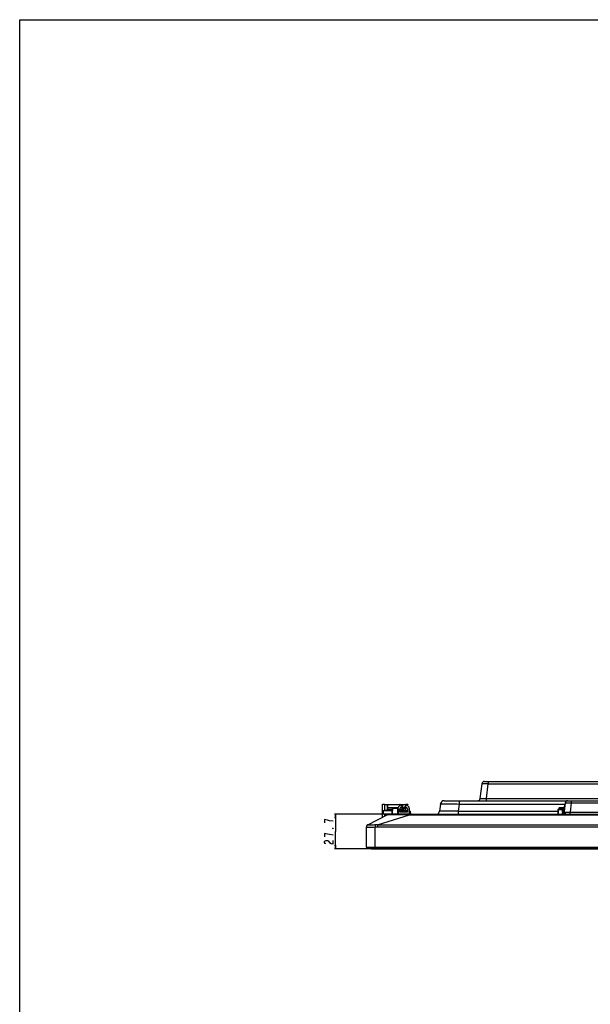
# Model space of a CAD drawing. Units: millimetres. Extents: x 0 to 2700, y 0 to 2000.
# Drawn here: x 0 to 457, y 1211 to 2000 of the extents above; entities that cross this region are included whole.
import ezdxf

# ---------------------------------------------------------------- set-up
doc = ezdxf.new("R2010")
doc.units = ezdxf.units.MM
doc.header["$LTSCALE"] = 148.5
doc.layers.get('0').update_dxf_attribs({"linetype": 'CONTINUOUS'})
for name, color, linetype in [('7_ALL_FEATURES', 7, 'CONTINUOUS'), ('DEF_DRAFT_DIM', 7, 'CONTINUOUS'), ('DEF_DRAFT_ENTITY', 7, 'CONTINUOUS')]:
    doc.layers.add(name, color=color, linetype=linetype)
doc.styles.get("Standard").update_dxf_attribs({"font": 'txt', "width": 0.8})
doc.dimstyles.new('DIMSTYLE_1', dxfattribs={"dimtxt": 7, "dimasz": 3, "dimexe": 0.8, "dimexo": 0.2, "dimgap": 1.75, "dimtad": 1, "dimdec": 1, "dimdsep": 46, "dimtxsty": 'Standard', "dimblk": 'OPEN', "dimblk1": 'OPEN', "dimblk2": 'OPEN', "dimcen": 0.09, "dimadec": 0, "dimazin": 0, "dimtp": 0.1, "dimtm": 0.1, "dimtfac": 1, "dimtdec": 65535, "dimtofl": 0, "dimtmove": 0, "dimatfit": 3, "dimldrblk": 'OPEN', "dimfxl": 0, "dimtolj": 1, "dimarcsym": 0})

# ---------------------------------------------------------------- blocks, each defined once
blk = doc.blocks.new('_OPEN')
at = {"color": 0, "linetype": 'ByBlock'}
for p, q in [((0, 0), (-1, 0.12)), ((-1, -0.12), (0, 0)), ((-1, 0), (0, 0))]:
    blk.add_line(p, q, dxfattribs=at)
blk = doc.blocks.new('*D3')
at = {"layer": 'DEF_DRAFT_DIM', "color": 2, "linetype": 'Continuous'}
for p, q in [((311.77, 1363.53), (251.92, 1363.53)), ((252.72, 1363.53), (252.72, 1349.68)), ((252.72, 1335.83), (252.72, 1349.68)), ((284.33, 1335.83), (251.92, 1335.83))]:
    blk.add_line(p, q, dxfattribs=at)
at = {"layer": 'DEF_DRAFT_DIM', "color": 2, "linetype": 'Continuous', "xscale": 3, "yscale": 3, "zscale": 3}
for p, rotation in [((252.72, 1363.53), 90), ((252.72, 1335.83), 270)]:
    blk.add_blockref('_OPEN', p, dxfattribs=dict(at, rotation=rotation))

msp = doc.modelspace()

# ---------------------------------------------------------------- linework, layer by layer
at = {"color": 7, "linetype": 'Continuous'}
for p, q in [((0, 0), (0, 2000)), ((0, 0), (0, 2000)), ((0, 2000), (2700, 2000)), ((0, 2000), (2700, 2000)), ((304.33, 1371.53), (303.77, 1370.96)), ((303.77, 1370.96), (304.23, 1370.51)), ((307.04, 1368.86), (304.33, 1371.53)), ((304.33, 1365.23), (304.33, 1368.03)), ((310.33, 1365.23), (304.33, 1365.23)), ((305.53, 1369.23), (306.48, 1368.29)), ((310.33, 1371.53), (306.41, 1367.67)), ((306.41, 1367.67), (306.97, 1367.1)), ((306.48, 1368.29), (307.04, 1368.86)), ((306.97, 1367.1), (309.13, 1369.23)), ((310.89, 1370.96), (310.33, 1371.53)), ((310.33, 1368.03), (310.33, 1365.23)), ((310.43, 1370.51), (310.89, 1370.96)), ((311.93, 1363.53), (311.93, 1368.03)), ((431.83, 1367.58), (431.83, 1368.64)), ((432.43, 1368.64), (431.83, 1368.64)), ((431.83, 1367.64), (432.43, 1367.64)), ((431.83, 1367.38), (431.83, 1367.33)), ((304.33, 1363.53), (304.33, 1364.03)), ((304.33, 1364.03), (310.33, 1364.03)), ((306.73, 1364.03), (306.73, 1363.53)), ((307.93, 1364.03), (307.93, 1363.53)), ((310.33, 1364.03), (310.33, 1363.53))]:
    msp.add_line(p, q, dxfattribs=at)
for centre, radius, start, end in [((305.53, 1368.03), 2.8, 117.71077, 171.95524), ((305.53, 1368.03), 1.2, 90, 180), ((309.13, 1368.03), 1.2, 0, 90), ((309.13, 1368.03), 2.8, 0, 62.28923)]:
    msp.add_arc(centre, radius, start, end, dxfattribs=at)
at = {"layer": '7_ALL_FEATURES', "color": 7, "linetype": 'Continuous'}
for p, q in [((368.65, 1376.18), (370.11, 1388.07)), ((372.1, 1389.83), (486.56, 1389.83)), ((373.62, 1376.18), (375.08, 1388.07)), ((375.08, 1389.83), (375.08, 1388.07)), ((375.08, 1388.07), (483.58, 1388.07)), ((339.82, 1374.43), (1185.72, 1374.43)), ((351.73, 1374.43), (351.73, 1371.79)), ((373.62, 1374.43), (373.62, 1376.18)), ((373.62, 1376.18), (485.04, 1376.18)), ((436.59, 1372.67), (435.46, 1363.53)), ((441.55, 1372.67), (440.64, 1365.28)), ((441.55, 1374.43), (441.55, 1372.67)), ((441.55, 1372.67), (1187.71, 1372.67)), ((297.98, 1366.63), (298.08, 1366.63)), ((298.04, 1364.02), (298.11, 1368.03)), ((298.54, 1363.98), (298.61, 1368.53)), ((298.61, 1368.53), (302.45, 1368.53)), ((302.45, 1368.53), (302.52, 1363.98)), ((302.95, 1368.03), (303.02, 1364.02)), ((311.93, 1366.03), (312.46, 1366.03)), ((312.64, 1364.27), (312.46, 1366.03)), ((313, 1363.79), (312.76, 1365.76)), ((336.84, 1371.79), (336.15, 1366.16)), ((351.73, 1371.79), (351.04, 1366.16)), ((351.04, 1366.16), (351.04, 1363.53)), ((351.04, 1366.16), (430.73, 1366.16)), ((351.73, 1371.79), (436.48, 1371.79)), ((431.02, 1367.06), (431.2, 1367.24)), ((431.15, 1367.16), (431.13, 1367.18)), ((432.43, 1367.58), (432.43, 1368.78)), ((435.8, 1368.78), (432.43, 1368.78)), ((432.43, 1367.33), (432.43, 1367.38)), ((434.56, 1367.33), (434.11, 1367.33)), ((434.48, 1367.03), (434.56, 1367.03)), ((434.79, 1365.13), (434.51, 1365.13)), ((436.09, 1371.11), (435.18, 1363.7)), ((436.38, 1371.37), (436.43, 1371.38)), ((440.64, 1363.53), (440.64, 1365.28)), ((440.64, 1365.28), (484.6, 1365.28)), ((278.62, 1355.18), (294.6, 1363.31)), ((286.43, 1355.22), (311.97, 1363.2)), ((295.51, 1363.53), (1229.15, 1363.53)), ((298.54, 1363.53), (298.54, 1363.98)), ((298.54, 1363.98), (302.52, 1363.98)), ((302.52, 1363.53), (302.52, 1363.98)), ((311.93, 1364.27), (312.64, 1364.27)), ((312.7, 1363.79), (311.93, 1363.79)), ((311.97, 1363.53), (311.97, 1363.2)), ((311.97, 1363.2), (1212.69, 1363.2)), ((312.7, 1363.79), (312.64, 1364.27)), ((312.7, 1363.79), (312.7, 1363.53)), ((277.53, 1337.11), (277.53, 1353.4)), ((284.31, 1355.24), (284.53, 1353.4)), ((284.53, 1336.66), (284.53, 1353.4)), ((286.43, 1355.22), (286.43, 1353.55)), ((286.43, 1355.22), (1238.23, 1355.22)), ((286.43, 1353.55), (1238.23, 1353.55)), ((277.53, 1337.11), (1247.13, 1337.11)), ((279.01, 1336.67), (277.79, 1336.82)), ((277.79, 1336.82), (1246.87, 1336.82)), ((279.04, 1336.66), (279.01, 1336.67)), ((1245.65, 1336.67), (279.01, 1336.67)), ((279.04, 1336.66), (1245.62, 1336.66))]:
    msp.add_line(p, q, dxfattribs=at)
at = {"layer": '7_ALL_FEATURES', "color": 6, "linetype": 'Continuous'}
for p, q in [((430.73, 1367.13), (430.73, 1363.53)), ((430.93, 1367.13), (430.73, 1367.13)), ((430.73, 1367.09), (430.93, 1367.09)), ((430.95, 1367.23), (430.77, 1367.31)), ((430.93, 1367.03), (430.78, 1367.03)), ((430.93, 1367.09), (430.93, 1367.13)), ((430.99, 1367.54), (431.08, 1367.35)), ((431.18, 1367.58), (431.18, 1367.38)), ((435.66, 1367.58), (431.18, 1367.58)), ((431.18, 1367.38), (431.31, 1367.38)), ((431.18, 1363.53), (431.18, 1367.18)), ((431.2, 1367.28), (431.2, 1367.33)), ((431.2, 1367.33), (434.11, 1367.33)), ((431.33, 1367.38), (431.33, 1367.58)), ((431.33, 1367.38), (434.46, 1367.38)), ((434.06, 1367.38), (434.06, 1367.58)), ((434.46, 1367.38), (434.46, 1367.58)), ((434.51, 1366.93), (434.51, 1363.53)), ((434.71, 1365.07), (434.51, 1365.07)), ((434.56, 1365.47), (434.56, 1367.5)), ((434.56, 1367.13), (435.6, 1367.13)), ((434.76, 1365.47), (434.56, 1365.47)), ((434.61, 1363.53), (434.61, 1365.07)), ((434.64, 1365.07), (434.64, 1363.53)), ((434.95, 1363.53), (434.95, 1365.2))]:
    msp.add_line(p, q, dxfattribs=at)
at = {"layer": '7_ALL_FEATURES', "color": 7, "linetype": 'Continuous'}
for centre, radius, start, end in [((372.1, 1387.83), 2, 90, 173), ((339.82, 1371.43), 3, 90, 173), ((366.67, 1376.43), 2, 270, 353), ((438.57, 1372.43), 2, 90, 173), ((297.98, 1366.33), 0.3, 90, 138.04072), ((298.61, 1368.03), 0.5, 90, 179), ((302.45, 1368.03), 0.5, 1, 90), ((312.46, 1365.73), 0.3, 7, 90), ((333.18, 1366.53), 3, 270, 353), ((436.39, 1371.07), 0.3, 91, 173), ((295.51, 1361.53), 2, 90, 116.95659), ((295.29, 1363.01), 0.5, 63.30246, 86.62339), ((297.54, 1364.03), 0.5, 270, 359), ((303.52, 1364.03), 0.5, 181, 270), ((313.3, 1363.83), 0.3, 187, 270), ((433.2, 1363.95), 2, 347.87471, 353), ((433.19, 1363.96), 2.3, 349.05433, 352.99623), ((440.17, 1361.8), 4.99, 159.31375, 159.79577), ((434.32, 1363.97), 1.35, 341.04639, 341.4877), ((434.32, 1363.97), 1.36, 341.48773, 342.02189), ((279.53, 1353.4), 2, 116.95659, 180), ((279.52, 1353.32), 1.99, 111.15326, 179.94204), ((277.83, 1337.11), 0.3, 180, 263)]:
    msp.add_arc(centre, radius, start, end, dxfattribs=at)
at = {"layer": '7_ALL_FEATURES', "color": 6, "linetype": 'Continuous'}
for centre, radius, start, end in [((431.18, 1367.13), 0.45, 90, 180), ((430.85, 1367.41), 0.386, 277.81427, 281.82057), ((431.18, 1367.13), 0.25, 90, 180), ((430.85, 1367.43), 0.409, 281.80201, 284.68778), ((430.84, 1367.45), 0.424, 284.71595, 294.24467), ((430.83, 1367.47), 0.451, 294.25551, 305.14271), ((430.82, 1367.48), 0.465, 305.19002, 315.12995), ((430.82, 1367.48), 0.467, 315.08694, 320.33269), ((430.95, 1367.28), 0.25, 338.60191, 360), ((434.11, 1366.93), 0.4, 360, 90), ((434.76, 1365.27), 0.2, 338.84623, 90), ((435.99, 1362.97), 2.45, 118.69796, 119.30459), ((436.55, 1361.93), 3.64, 117.65561, 118.65656)]:
    msp.add_arc(centre, radius, start, end, dxfattribs=at)
at = {"layer": '7_ALL_FEATURES', "color": 7, "linetype": 'Continuous'}
for points, knots in [([(370.11, 1388.07), (370.12, 1388.08), (370.16, 1388.1), (370.23, 1388.12), (370.35, 1388.13), (370.6, 1388.15), (371.01, 1388.17), (371.62, 1388.17), (372.36, 1388.16), (373.21, 1388.14), (374.12, 1388.11), (374.76, 1388.09), (375.08, 1388.07)], [0, 0, 0, 0, 0.00693, 0.022202, 0.04651, 0.079797, 0.172198, 0.296154, 0.447025, 0.61908, 0.805764, 1, 1, 1, 1]), ([(368.65, 1376.18), (368.65, 1376.17), (368.69, 1376.15), (368.76, 1376.14), (368.87, 1376.12), (369.12, 1376.1), (369.53, 1376.09), (370.14, 1376.08), (370.88, 1376.09), (371.73, 1376.11), (372.66, 1376.14), (373.29, 1376.17), (373.62, 1376.18)], [0, 0, 0, 0, 0.006072, 0.020273, 0.043595, 0.076064, 0.167519, 0.291545, 0.443334, 0.61675, 0.804777, 1, 1, 1, 1]), ([(436.59, 1372.67), (436.59, 1372.68), (436.63, 1372.7), (436.7, 1372.72), (436.82, 1372.73), (437.07, 1372.75), (437.48, 1372.77), (438.09, 1372.77), (438.83, 1372.76), (439.68, 1372.74), (440.6, 1372.71), (441.23, 1372.69), (441.55, 1372.67)], [0, 0, 0, 0, 0.00693, 0.022202, 0.04651, 0.079797, 0.172198, 0.296154, 0.447025, 0.619079, 0.805764, 1, 1, 1, 1]), ([(351.04, 1366.16), (350.07, 1366.14), (348.17, 1366.1), (345.4, 1366.05), (342.85, 1366.02), (340.91, 1366.01), (339.54, 1366.01), (338.67, 1366.02), (337.93, 1366.03), (337.31, 1366.05), (336.82, 1366.07), (336.5, 1366.09), (336.32, 1366.11), (336.23, 1366.13), (336.18, 1366.14), (336.15, 1366.15), (336.15, 1366.16)], [0, 0, 0, 0, 0.195335, 0.383365, 0.556748, 0.708583, 0.774487, 0.832825, 0.883037, 0.924655, 0.957316, 0.980761, 0.988983, 0.994868, 0.998455, 1, 1, 1, 1]), ([(336.84, 1371.79), (336.85, 1371.8), (336.88, 1371.82), (336.93, 1371.83), (337.02, 1371.84), (337.21, 1371.86), (337.54, 1371.88), (338.03, 1371.9), (338.65, 1371.92), (339.4, 1371.93), (340.27, 1371.94), (341.64, 1371.94), (343.57, 1371.93), (346.11, 1371.9), (348.87, 1371.86), (350.77, 1371.81), (351.73, 1371.79)], [0, 0, 0, 0, 0.001755, 0.005618, 0.011782, 0.020274, 0.044215, 0.077284, 0.119199, 0.169581, 0.227959, 0.293778, 0.445143, 0.617831, 0.805175, 1, 1, 1, 1]), ([(435.67, 1363.53), (435.84, 1363.53), (436.2, 1363.62), (436.63, 1363.99), (436.95, 1364.54), (437.05, 1364.96), (437.08, 1365.18)], [0, 0, 0, 0, 0.214028, 0.449067, 0.713043, 1, 1, 1, 1]), ([(435.68, 1364), (435.75, 1364.15), (435.9, 1364.45), (436.2, 1364.84), (436.6, 1365.12), (436.92, 1365.18), (437.08, 1365.18)], [0, 0, 0, 0, 0.257377, 0.510915, 0.753656, 1, 1, 1, 1]), ([(436.19, 1369.48), (436.15, 1369.48), (436.08, 1369.49), (435.98, 1369.5), (435.94, 1369.49), (435.89, 1369.5), (435.89, 1369.5)], [0, 0, 0, 0, 0.383236, 0.706449, 0.92218, 1, 1, 1, 1]), ([(436.38, 1371.37), (436.38, 1371.37), (436.38, 1371.36), (436.38, 1371.34), (436.37, 1371.29), (436.37, 1371.23), (436.36, 1371.15), (436.34, 1371.01), (436.32, 1370.81), (436.29, 1370.52), (436.26, 1370.2), (436.22, 1369.84), (436.2, 1369.6), (436.19, 1369.48)], [0, 0, 0, 0, 0.004814, 0.019119, 0.042804, 0.075633, 0.117311, 0.167433, 0.291089, 0.44202, 0.614711, 0.802941, 1, 1, 1, 1]), ([(437.08, 1365.18), (437.33, 1365.18), (438.52, 1365.2), (439.71, 1365.24), (440.64, 1365.28)], [0, 0, 0, 0, 0.21328, 1, 1, 1, 1]), ([(294.6, 1363.31), (294.66, 1363.34), (294.83, 1363.36), (295.14, 1363.38), (295.61, 1363.4), (296.21, 1363.41), (296.96, 1363.42), (298.22, 1363.42), (300.08, 1363.42), (302.63, 1363.41), (305.53, 1363.39), (308.69, 1363.34), (310.86, 1363.28), (311.97, 1363.2)], [0, 0, 0, 0, 0.010325, 0.028686, 0.055439, 0.090482, 0.133511, 0.184196, 0.307094, 0.455661, 0.624518, 0.807935, 1, 1, 1, 1]), ([(298.04, 1364.02), (298.04, 1364), (298.11, 1364), (298.19, 1363.98), (298.36, 1363.98), (298.47, 1363.98), (298.54, 1363.98)], [0, 0, 0, 0, 0.081579, 0.295585, 0.617911, 1, 1, 1, 1]), ([(302.52, 1363.98), (302.59, 1363.98), (302.7, 1363.98), (302.87, 1363.98), (302.95, 1364), (303.02, 1364), (303.02, 1364.02)], [0, 0, 0, 0, 0.382082, 0.704408, 0.918418, 1, 1, 1, 1]), ([(312.64, 1364.27), (312.68, 1364.27), (312.75, 1364.28), (312.84, 1364.29), (312.9, 1364.28), (312.94, 1364.28), (312.94, 1364.27)], [0, 0, 0, 0, 0.377152, 0.696695, 0.912578, 1, 1, 1, 1]), ([(313, 1363.79), (313, 1363.78), (312.95, 1363.78), (312.91, 1363.77), (312.81, 1363.78), (312.74, 1363.79), (312.7, 1363.79)], [0, 0, 0, 0, 0.07824, 0.291922, 0.617104, 1, 1, 1, 1]), ([(435.47, 1363.68), (435.44, 1363.69), (435.37, 1363.69), (435.27, 1363.7), (435.23, 1363.7), (435.18, 1363.71), (435.18, 1363.7)], [0, 0, 0, 0, 0.383236, 0.706449, 0.92218, 1, 1, 1, 1]), ([(435.49, 1363.56), (435.51, 1363.59), (435.56, 1363.74), (435.63, 1363.89), (435.68, 1364)], [0, 0, 0, 0, 0.203661, 1, 1, 1, 1]), ([(277.53, 1353.32), (277.53, 1353.31), (277.54, 1353.29), (277.56, 1353.29), (277.56, 1353.28)], [0, 0, 0, 0, 0.672264, 1, 1, 1, 1]), ([(277.56, 1353.28), (277.59, 1353.27), (277.67, 1353.25), (277.91, 1353.22), (278.35, 1353.19), (279.02, 1353.18), (279.88, 1353.19), (280.9, 1353.21), (282.47, 1353.26), (283.69, 1353.33), (284.53, 1353.4)], [0, 0, 0, 0, 0.013937, 0.035819, 0.103442, 0.201236, 0.326001, 0.473538, 0.638855, 1, 1, 1, 1]), ([(278.62, 1355.18), (278.66, 1355.2), (278.72, 1355.22), (278.78, 1355.19), (278.8, 1355.18)], [0, 0, 0, 0, 0.578466, 1, 1, 1, 1]), ([(278.8, 1355.18), (278.82, 1355.16), (278.88, 1355.15), (279.06, 1355.11), (279.39, 1355.09), (279.9, 1355.08), (280.58, 1355.08), (281.38, 1355.09), (282.64, 1355.13), (283.63, 1355.18), (284.31, 1355.24)], [0, 0, 0, 0, 0.012632, 0.032914, 0.097136, 0.192008, 0.31488, 0.461908, 0.628611, 1, 1, 1, 1]), ([(284.31, 1355.24), (284.66, 1355.27), (285.2, 1355.3), (285.91, 1355.29), (286.26, 1355.26), (286.43, 1355.22)], [0, 0, 0, 0, 0.504379, 0.754829, 1, 1, 1, 1]), ([(284.53, 1353.4), (284.84, 1353.44), (285.48, 1353.51), (286.11, 1353.55), (286.43, 1353.55)], [0, 0, 0, 0, 0.50005, 1, 1, 1, 1])]:
    msp.add_open_spline(points, degree=3, knots=knots, dxfattribs=at)
at = {"layer": '7_ALL_FEATURES', "color": 6, "linetype": 'Continuous'}
for points in [[(430.73, 1367.09), (430.73, 1367.08), (430.74, 1367.06), (430.75, 1367.05)], [(430.75, 1367.05), (430.76, 1367.04), (430.77, 1367.03), (430.78, 1367.03)], [(430.95, 1367.04), (430.94, 1367.05), (430.94, 1367.06), (430.93, 1367.07)], [(434.71, 1365.07), (434.74, 1365.09), (434.76, 1365.1), (434.79, 1365.11)], [(434.86, 1365.16), (434.89, 1365.17), (434.92, 1365.18), (434.95, 1365.2)]]:
    msp.add_open_spline(points, degree=3, dxfattribs=at)
for points, knots in [([(430.93, 1367.07), (430.93, 1367.07), (430.93, 1367.08), (430.93, 1367.09), (430.93, 1367.09)], [0, 0, 0, 0, 0.505373, 1, 1, 1, 1]), ([(434.56, 1367.5), (434.55, 1367.52), (434.53, 1367.55), (434.49, 1367.58), (434.46, 1367.58)], [0, 0, 0, 0, 0.317287, 1, 1, 1, 1]), ([(434.46, 1367.38), (434.49, 1367.38), (434.52, 1367.36), (434.55, 1367.34), (434.56, 1367.34)], [0, 0, 0, 0, 0.721149, 1, 1, 1, 1])]:
    msp.add_open_spline(points, degree=3, knots=knots, dxfattribs=at)
at = {"layer": '7_ALL_FEATURES', "color": 7, "linetype": 'Continuous'}
msp.add_open_spline([(435.61, 1363.56), (435.66, 1363.7), (435.68, 1363.85), (435.68, 1364)], degree=3, dxfattribs=at)
at = {"layer": 'DEF_DRAFT_DIM', "color": 2, "linetype": 'Continuous'}
for points in [[(246.3, 1358.78), (243.97, 1359.48), (243.97, 1356.68)], [(250.97, 1358.08), (248.05, 1358.43), (246.3, 1358.78)], [(250.97, 1352.48), (250.97, 1352.13), (250.38, 1352.13), (250.97, 1352.48)], [(250.97, 1346.88), (248.05, 1347.23), (246.3, 1347.58), (245.13, 1347.93), (243.97, 1348.28), (243.97, 1345.48)], [(245.13, 1339.88), (244.55, 1340.23), (243.97, 1340.93), (243.97, 1341.63), (244.55, 1342.33), (245.13, 1342.68), (246.3, 1342.68), (246.88, 1342.33)], [(246.88, 1342.33), (248.05, 1340.93), (249.22, 1340.23), (250.97, 1339.88), (250.97, 1342.68)]]:
    msp.add_lwpolyline(points, dxfattribs=at)
at = {"layer": 'DEF_DRAFT_ENTITY', "color": 7, "linetype": 'Continuous'}
for p, q in [((290.53, 1361.24), (290.53, 1371.53)), ((290.53, 1371.53), (292.03, 1371.53)), ((290.83, 1366.53), (290.99, 1363.53)), ((290.83, 1366.53), (298.08, 1366.53)), ((292.03, 1371.53), (292.03, 1366.53)), ((292.08, 1371.47), (292.03, 1371.53)), ((292.08, 1371.43), (292.08, 1371.47)), ((292.08, 1371.47), (297.99, 1371.47)), ((292.08, 1371.43), (292.08, 1366.53)), ((292.08, 1371.43), (304.23, 1371.43)), ((294.63, 1366.63), (292.08, 1366.63)), ((294.53, 1366.63), (294.53, 1371.43)), ((294.63, 1371.06), (294.53, 1371.06)), ((294.53, 1370.79), (294.63, 1370.79)), ((294.63, 1370.73), (294.53, 1370.73)), ((294.53, 1367.33), (294.63, 1367.33)), ((294.63, 1367.27), (294.53, 1367.27)), ((294.53, 1366.99), (294.63, 1366.99)), ((294.63, 1366.53), (294.63, 1371.43)), ((294.63, 1369.03), (302.92, 1369.03)), ((294.63, 1367.53), (298.1, 1367.53)), ((297.99, 1371.47), (297.99, 1371.43)), ((297.99, 1371.47), (298.06, 1371.43)), ((303.07, 1371.47), (303, 1371.43)), ((303.07, 1371.47), (303.07, 1371.43)), ((303.07, 1371.47), (304.28, 1371.47)), ((304.33, 1367.53), (306.43, 1367.53)), ((304.33, 1366.53), (310.23, 1366.53)), ((304.38, 1371.47), (308.98, 1371.47)), ((304.43, 1371.43), (308.98, 1371.43)), ((304.87, 1369.03), (305.73, 1369.03)), ((306.43, 1369.46), (306.43, 1371.43)), ((306.53, 1371.06), (306.43, 1371.06)), ((306.43, 1370.79), (306.53, 1370.79)), ((306.53, 1370.73), (306.43, 1370.73)), ((306.43, 1368.34), (306.43, 1367.7)), ((306.43, 1367.65), (306.43, 1366.53)), ((306.43, 1367.33), (306.53, 1367.33)), ((306.53, 1367.27), (306.43, 1367.27)), ((306.43, 1366.99), (306.53, 1366.99)), ((308.98, 1366.63), (306.43, 1366.63)), ((306.53, 1371.43), (306.53, 1369.37)), ((306.53, 1368.34), (306.53, 1367.79)), ((306.53, 1367.55), (306.53, 1366.63)), ((308.98, 1371.47), (309.03, 1371.53)), ((308.98, 1371.43), (308.98, 1371.47)), ((308.98, 1370.2), (308.98, 1371.43)), ((308.98, 1366.53), (308.98, 1369.08)), ((309.03, 1370.25), (309.03, 1371.53)), ((309.03, 1371.53), (310.53, 1371.53)), ((309.03, 1366.53), (309.03, 1369.13)), ((310.16, 1365.23), (310.23, 1366.53)), ((310.53, 1371.53), (310.53, 1371.32)), ((310.53, 1370.6), (310.53, 1370.44)), ((295.51, 1363.53), (290.99, 1363.53)), ((292.03, 1363.53), (292.03, 1362)), ((292.87, 1363.53), (292.87, 1362.43)), ((292.87, 1363.53), (292.87, 1362.43)), ((292.93, 1363.53), (292.93, 1362.46)), ((292.95, 1363.53), (292.95, 1362.47)), ((310.07, 1363.53), (310.1, 1364.03)), ((281.53, 1335.83), (1243.13, 1335.83)), ((284.53, 1336.65), (284.53, 1335.83))]:
    msp.add_line(p, q, dxfattribs=at)
msp.add_arc((281.53, 1336.83), 1, 189.33651, 270, dxfattribs=at)

# ---------------------------------------------------------------- dimensions: what is measured, and where the dimension line sits
at = {"layer": 'DEF_DRAFT_DIM', "color": 2, "linetype": 'Continuous'}
dim = msp.add_linear_dim(base=(252.72, 1335.83), p1=(311.97, 1363.53), p2=(284.53, 1335.83), angle=270, text='27.7', dimstyle='DIMSTYLE_1', dxfattribs=at)
dim.commit()
dim.dimension.update_dxf_attribs({"geometry": '*D3', "text_midpoint": (252.72, 1338.48), "dimtype": 160})

doc.saveas('drawing.dxf')
